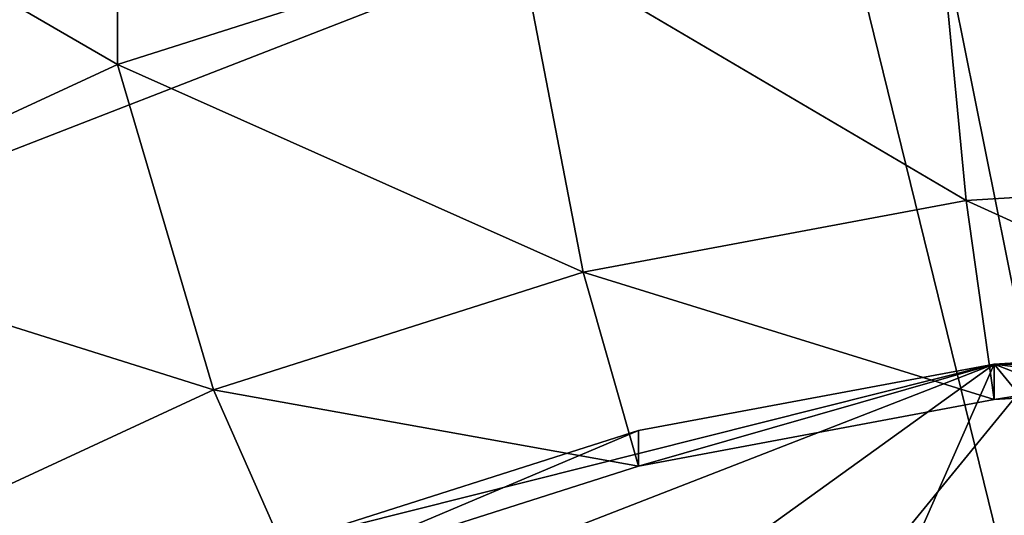
# Model space of a CAD drawing. Extents: x -0.025 to 0.037, y -0.12 to 0.025.
# Drawn here: x -0.004 to -0.001, y -0.099 to -0.097 of the extents above; entities that cross this region are included whole.
import ezdxf

# ---------------------------------------------------------------- set-up
doc = ezdxf.new("R2010")
doc.units = 0
doc.header["$MEASUREMENT"] = 0
doc.layers.get('0').update_dxf_attribs({"linetype": 'CONTINUOUS'})

msp = doc.modelspace()

# ---------------------------------------------------------------- linework, layer by layer
for points in [[(0, -0.103071, 0.1318961), (0, 0.0000189, 0.1318956), (-0.0206069, -0.0000483, 0.1315377)], [(-0.0184785, -0.0275693, 0.1315352), (0, -0.103071, 0.1318961), (-0.0206069, -0.0000483, 0.1315377)], [(-0.0184785, -0.0275693, 0.1315352), (-0.0126615, -0.1027111, 0.1315535), (0, -0.103071, 0.1318961)], [(0.0012049, -0.0958233, 0.1149007), (-0.0073237, -0.0991429, 0.116109), (-0.0085287, -0.1077433, 0.1192393)], [(-0.0085287, -0.1077433, 0.1192393), (0.0073236, -0.1097044, 0.1199531), (0.0012049, -0.0958233, 0.1149007)], [(0.0012049, -0.0958233, 0.1149007), (-0.0035327, -0.0964094, 0.1151141), (-0.0073237, -0.0991429, 0.116109)], [(-0.0035327, -0.0964094, 0.1151141), (-0.0056197, -0.0975417, 0.1155262), (-0.0073237, -0.0991429, 0.116109)], [(-0.0035327, -0.0964094, 0.1151141), (-0.0046157, -0.0969113, 0.1152967), (-0.0056197, -0.0975417, 0.1155262)], [(-0.0046157, -0.0969113, 0.1152967), (-0.0035327, -0.0964094, 0.1151141), (-0.0035327, -0.0975398, 0.1120083)], [(-0.0035327, -0.0964094, 0.1151141), (-0.0023893, -0.0971751, 0.1118756), (-0.0035327, -0.0975398, 0.1120083)], [(-0.001205, -0.0969537, 0.111795), (0, -0.0968795, 0.111768), (0, -0.0978599, 0.1111656)], [(-0.0046157, -0.0969113, 0.1152967), (-0.0035327, -0.0975398, 0.1120083), (-0.0046157, -0.0980417, 0.112191)], [(-0.0023893, -0.0971751, 0.1118756), (-0.001205, -0.0969537, 0.111795), (-0.0011116, -0.0979283, 0.1111905)], [(-0.001205, -0.0969537, 0.111795), (0, -0.0978599, 0.1111656), (-0.0011116, -0.0979283, 0.1111905)], [(-0.0035327, -0.0975398, 0.1120083), (-0.0023893, -0.0971751, 0.1118756), (-0.0022042, -0.0981326, 0.1112648)], [(-0.0023893, -0.0971751, 0.1118756), (-0.0011116, -0.0979283, 0.1111905), (-0.0022042, -0.0981326, 0.1112648)], [(-0.0046157, -0.0980417, 0.112191), (-0.0035327, -0.0975398, 0.1120083), (-0.003259, -0.098469, 0.1113873)], [(-0.0035327, -0.0975398, 0.1120083), (-0.0022042, -0.0981326, 0.1112648), (-0.003259, -0.098469, 0.1113873)], [(0, -0.0984331, 0.1113742), (-0.0011116, -0.0979283, 0.1111905), (0, -0.0978599, 0.1111656)], [(-0.001032, -0.0984967, 0.1113973), (-0.0022042, -0.0981326, 0.1112648), (-0.0011116, -0.0979283, 0.1111905)], [(0, -0.0984331, 0.1113742), (-0.001032, -0.0984967, 0.1113973), (-0.0011116, -0.0979283, 0.1111905)], [(-0.0046157, -0.0980417, 0.112191), (-0.003259, -0.098469, 0.1113873), (-0.0042581, -0.098932, 0.1115558)], [(-0.0020463, -0.0986863, 0.1114663), (-0.003259, -0.098469, 0.1113873), (-0.0022042, -0.0981326, 0.1112648)], [(-0.001032, -0.0984967, 0.1113973), (-0.0020463, -0.0986863, 0.1114663), (-0.0022042, -0.0981326, 0.1112648)], [(-0.001032, -0.0983951, 0.1116763), (0, -0.0983316, 0.1116532), (0.0010319, -0.0983951, 0.1116763)], [(-0.001032, -0.0984967, 0.1113973), (0, -0.0984331, 0.1113742), (0, -0.0983316, 0.1116532)], [(-0.001032, -0.0984967, 0.1113973), (0, -0.0983316, 0.1116532), (-0.001032, -0.0983951, 0.1116763)], [(-0.0073043, -0.1029178, 0.1133224), (-0.004813, -0.0998668, 0.1122119), (-0.001032, -0.0983951, 0.1116763)], [(-0.0062724, -0.1102835, 0.1160033), (-0.0073043, -0.1029178, 0.1133224), (-0.001032, -0.0983951, 0.1116763)], [(0.0073042, -0.1086039, 0.115392), (-0.0062724, -0.1102835, 0.1160033), (-0.001032, -0.0983951, 0.1116763)], [(-0.004813, -0.0998668, 0.1122119), (-0.0030256, -0.0988971, 0.111859), (-0.001032, -0.0983951, 0.1116763)], [(-0.0030256, -0.0988971, 0.111859), (-0.0020463, -0.0985847, 0.1117453), (-0.001032, -0.0983951, 0.1116763)], [(-0.0020463, -0.0986863, 0.1114663), (-0.001032, -0.0984967, 0.1113973), (-0.001032, -0.0983951, 0.1116763)], [(-0.0020463, -0.0986863, 0.1114663), (-0.001032, -0.0983951, 0.1116763), (-0.0020463, -0.0985847, 0.1117453)], [(-0.001032, -0.0983951, 0.1116763), (0.0010319, -0.0983951, 0.1116763), (0.0030255, -0.0988971, 0.111859)], [(-0.001032, -0.0983951, 0.1116763), (0.0030255, -0.0988971, 0.111859), (0.0062723, -0.1012382, 0.1127111)], [(-0.001032, -0.0983951, 0.1116763), (0.0062723, -0.1012382, 0.1127111), (0.0073042, -0.1086039, 0.115392)], [(-0.0030256, -0.0989986, 0.11158), (-0.0042581, -0.098932, 0.1115558), (-0.003259, -0.098469, 0.1113873)], [(-0.0020463, -0.0986863, 0.1114663), (-0.0030256, -0.0989986, 0.11158), (-0.003259, -0.098469, 0.1113873)], [(-0.0030256, -0.0989986, 0.11158), (-0.0020463, -0.0986863, 0.1114663), (-0.0020463, -0.0985847, 0.1117453)], [(-0.0030256, -0.0989986, 0.11158), (-0.0020463, -0.0985847, 0.1117453), (-0.0030256, -0.0988971, 0.111859)]]:
    msp.add_3dface(points)

doc.saveas('drawing.dxf')
